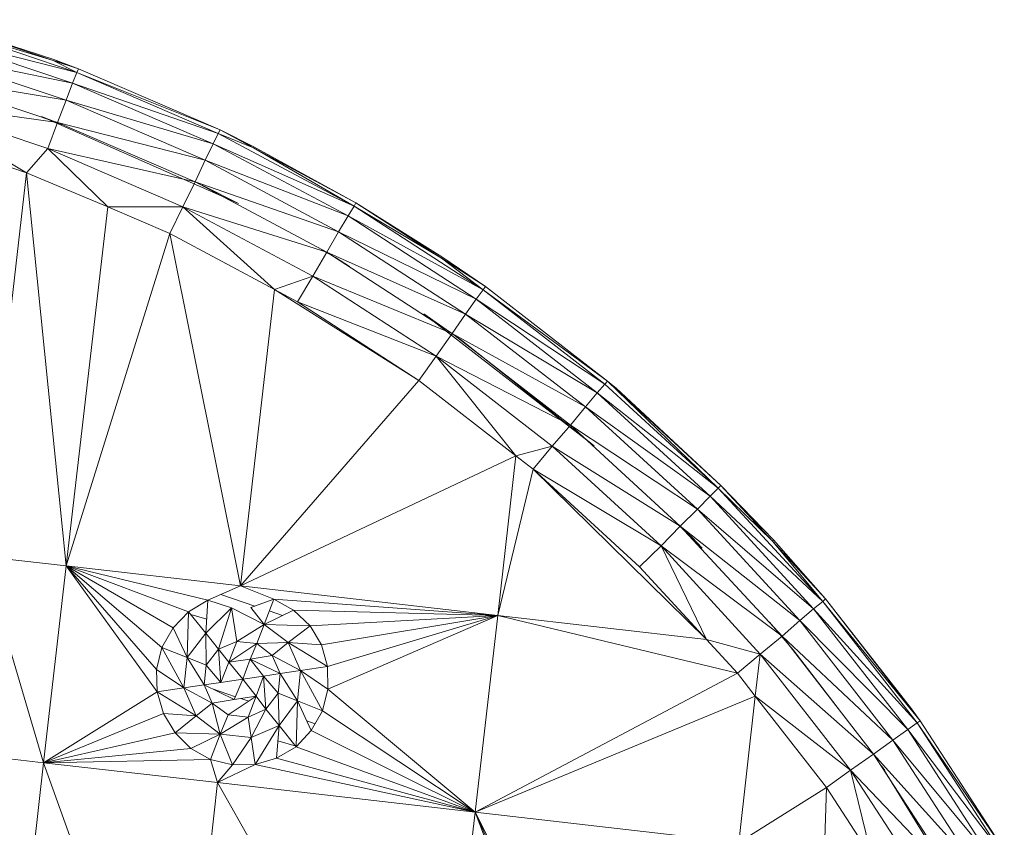
# Model space of a CAD drawing. Units: inches. Extents: x 13 to 6733, y 7 to 4759.
# Drawn here: x 2290 to 2376, y 2711 to 2781 of the extents above; entities that cross this region are included whole.
import ezdxf

# ---------------------------------------------------------------- set-up
doc = ezdxf.new("R2010")
doc.units = ezdxf.units.IN
doc.header["$MEASUREMENT"] = 0

# ---------------------------------------------------------------- blocks, each defined once
blk = doc.blocks.new('88_DWG-539847-Level 1')
at = {"lineweight": 9}
for p, q in [((44934.1084, -1452.8323), (44935.1688, -1453.1786)), ((44935.1642, -1453.1862), (44934.1084, -1452.8323)), ((44935.3688, -1453.2902), (44934.1038, -1452.865)), ((44934.1038, -1452.865), (44935.1642, -1453.1862)), ((44935.3688, -1453.2902), (44934.0759, -1452.9609)), ((44934.0759, -1452.9609), (44935.3316, -1453.3837)), ((44935.3316, -1453.3837), (44934.0294, -1453.1135)), ((44934.0294, -1453.1135), (44935.2758, -1453.5319)), ((44935.3828, -1453.2585), (44935.1688, -1453.1786)), ((44935.2685, -1453.2207), (44935.1688, -1453.1786)), ((44935.1688, -1453.1786), (44935.2563, -1453.2167)), ((44935.3688, -1453.2902), (44935.1642, -1453.1862)), ((44935.3828, -1453.2585), (44935.1642, -1453.1862)), ((44935.3688, -1453.2902), (44935.3828, -1453.2585)), ((44936.6153, -1453.7896), (44935.3828, -1453.2585)), ((44933.9736, -1453.3125), (44935.2014, -1453.7255)), ((44933.9736, -1453.3125), (44935.2758, -1453.5319)), ((44935.3688, -1453.2902), (44935.3316, -1453.3837)), ((44935.3688, -1453.2902), (44936.6153, -1453.7896)), ((44935.3688, -1453.2902), (44936.5967, -1453.8201)), ((44935.3316, -1453.3837), (44935.2758, -1453.5319)), ((44936.5967, -1453.8201), (44935.3316, -1453.3837)), ((44935.3316, -1453.3837), (44936.5548, -1453.9101)), ((44934.9316, -1454.1627), (44933.9084, -1453.5441)), ((44935.1177, -1453.9506), (44933.9084, -1453.5441)), ((44933.9084, -1453.5441), (44935.2014, -1453.7255)), ((44935.2014, -1453.7255), (44935.2758, -1453.5319)), ((44935.2758, -1453.5319), (44936.485, -1454.0534)), ((44935.2758, -1453.5319), (44936.5548, -1453.9101)), ((44935.0619, -1453.6726), (44936.7734, -1454.4295)), ((44935.0619, -1453.6726), (44935.2479, -1453.7444)), ((44935.1177, -1453.9506), (44935.2014, -1453.7255)), ((44935.2014, -1453.7255), (44936.485, -1454.0534)), ((44935.2014, -1453.7255), (44936.3967, -1454.2399)), ((44933.834, -1453.7928), (44934.9316, -1454.1627)), ((44936.5967, -1453.8201), (44936.5548, -1453.9101)), ((44936.6153, -1453.7896), (44936.5967, -1453.8201)), ((44936.9036, -1453.9445), (44936.5967, -1453.8201)), ((44936.5967, -1453.8201), (44937.778, -1454.451)), ((44936.6153, -1453.7896), (44936.9083, -1453.9354)), ((44936.9036, -1453.9445), (44936.6153, -1453.7896)), ((44934.9316, -1454.1627), (44935.1177, -1453.9506)), ((44935.6386, -1454.457), (44935.1177, -1453.9506)), ((44936.2897, -1454.4572), (44935.1177, -1453.9506)), ((44935.1177, -1453.9506), (44936.3967, -1454.2399)), ((44936.485, -1454.0534), (44936.5548, -1453.9101)), ((44936.5548, -1453.9101), (44937.7268, -1454.5371)), ((44936.5548, -1453.9101), (44937.778, -1454.451)), ((44936.7942, -1453.8858), (44936.9083, -1453.9354)), ((44936.9036, -1453.9445), (44936.9083, -1453.9354)), ((44936.9036, -1453.9445), (44937.778, -1454.451)), ((44936.9036, -1453.9445), (44937.7919, -1454.4217)), ((44937.7919, -1454.4217), (44936.9083, -1453.9354)), ((44936.485, -1454.0534), (44936.3967, -1454.2399)), ((44936.485, -1454.0534), (44937.7268, -1454.5371)), ((44936.485, -1454.0534), (44937.6431, -1454.674)), ((44934.5503, -1457.4929), (44934.9316, -1454.1627)), ((44934.9316, -1454.1627), (44935.2758, -1457.5761)), ((44934.9316, -1454.1627), (44935.6386, -1454.457)), ((44936.2897, -1454.4572), (44936.3967, -1454.2399)), ((44936.3967, -1454.2399), (44937.6431, -1454.674)), ((44936.3967, -1454.2399), (44937.5408, -1454.8523)), ((44936.7734, -1454.4295), (44936.4571, -1454.2705)), ((44935.2758, -1457.5761), (44935.6386, -1454.457)), ((44935.6386, -1454.457), (44936.1781, -1454.6903)), ((44935.6386, -1454.457), (44936.2897, -1454.4572)), ((44936.1781, -1454.6903), (44936.2897, -1454.4572)), ((44937.085, -1455.177), (44936.2897, -1454.4572)), ((44936.2897, -1454.4572), (44937.4199, -1455.0599)), ((44936.2897, -1454.4572), (44937.5408, -1454.8523)), ((44937.7268, -1454.5371), (44937.778, -1454.451)), ((44937.778, -1454.451), (44937.7919, -1454.4217)), ((44937.778, -1454.451), (44938.8988, -1455.1782)), ((44937.778, -1454.451), (44938.5361, -1454.9029)), ((44937.7919, -1454.4217), (44938.5407, -1454.8924)), ((44938.5361, -1454.9029), (44937.7919, -1454.4217)), ((44937.7268, -1454.5371), (44937.6431, -1454.674)), ((44937.7268, -1454.5371), (44938.8988, -1455.1782)), ((44937.7268, -1454.5371), (44938.8384, -1455.2597)), ((44935.2758, -1457.5761), (44936.1781, -1454.6903)), ((44936.792, -1457.7497), (44936.1781, -1454.6903)), ((44936.1781, -1454.6903), (44937.085, -1455.177)), ((44937.6431, -1454.674), (44937.5408, -1454.8523)), ((44937.6431, -1454.674), (44938.8384, -1455.2597)), ((44937.6431, -1454.674), (44938.7454, -1455.3894)), ((44937.4199, -1455.0599), (44937.5408, -1454.8523)), ((44937.4943, -1454.8299), (44937.6152, -1454.8971)), ((44938.6291, -1455.5584), (44937.5408, -1454.8523)), ((44938.7454, -1455.3894), (44937.5408, -1454.8523)), ((44937.738, -1454.9755), (44937.6152, -1454.8971)), ((44938.5361, -1454.9029), (44938.5407, -1454.8924)), ((44938.8988, -1455.1782), (44938.5361, -1454.9029)), ((44938.9174, -1455.1506), (44938.5361, -1454.9029)), ((44938.9174, -1455.1506), (44938.5407, -1454.8924)), ((44937.085, -1455.177), (44937.4199, -1455.0599)), ((44937.285, -1455.2828), (44937.4199, -1455.0599)), ((44938.4896, -1455.755), (44937.4199, -1455.0599)), ((44937.4199, -1455.0599), (44938.6291, -1455.5584)), ((44936.792, -1457.7497), (44937.085, -1455.177)), ((44938.3407, -1455.9662), (44937.085, -1455.177)), ((44937.085, -1455.177), (44937.285, -1455.2828)), ((44938.8988, -1455.1782), (44938.8384, -1455.2597)), ((44938.8988, -1455.1782), (44938.9174, -1455.1506)), ((44938.8988, -1455.1782), (44939.9546, -1455.9969)), ((44938.8988, -1455.1782), (44939.9778, -1455.9709)), ((44939.9778, -1455.9709), (44938.9174, -1455.1506)), ((44938.3407, -1455.9662), (44937.285, -1455.2828)), ((44937.285, -1455.2828), (44938.4896, -1455.755)), ((44938.8384, -1455.2597), (44938.7454, -1455.3894)), ((44938.8384, -1455.2597), (44939.9546, -1455.9969)), ((44938.8384, -1455.2597), (44939.8895, -1456.0732)), ((44938.3826, -1455.3873), (44939.8616, -1456.532)), ((44938.3826, -1455.3873), (44938.7128, -1455.6194)), ((44938.6291, -1455.5584), (44938.7454, -1455.3894)), ((44939.7872, -1456.1947), (44938.7454, -1455.3894)), ((44939.8895, -1456.0732), (44938.7454, -1455.3894)), ((44938.4896, -1455.755), (44938.6291, -1455.5584)), ((44938.6291, -1455.5584), (44939.6569, -1456.353)), ((44938.6291, -1455.5584), (44939.7872, -1456.1947)), ((44939.8616, -1456.532), (44938.7128, -1455.6194)), ((44938.3407, -1455.9662), (44938.4896, -1455.755)), ((44939.1825, -1456.6205), (44938.4896, -1455.755)), ((44938.4896, -1455.755), (44939.6569, -1456.353)), ((44938.4896, -1455.755), (44939.4988, -1456.5374)), ((44938.3407, -1455.9662), (44936.792, -1457.7497)), ((44938.3407, -1455.9662), (44939.1825, -1456.6205)), ((44939.9546, -1455.9969), (44939.8895, -1456.0732)), ((44939.9546, -1455.9969), (44939.9778, -1455.9709)), ((44940.9406, -1456.901), (44939.9546, -1455.9969)), ((44939.9778, -1455.9709), (44940.0569, -1456.0363)), ((44940.9638, -1456.8769), (44939.9778, -1455.9709)), ((44940.9406, -1456.901), (44939.9778, -1455.9709)), ((44939.7872, -1456.1947), (44939.8895, -1456.0732)), ((44940.9406, -1456.901), (44939.8895, -1456.0732)), ((44940.8708, -1456.9718), (44939.8895, -1456.0732)), ((44940.9638, -1456.8769), (44940.0569, -1456.0363)), ((44939.6569, -1456.353), (44939.7872, -1456.1947)), ((44939.7872, -1456.1947), (44940.7592, -1457.0842)), ((44939.7872, -1456.1947), (44940.8708, -1456.9718)), ((44939.6569, -1456.353), (44939.4988, -1456.5374)), ((44939.6569, -1456.353), (44940.7592, -1457.0842)), ((44939.6569, -1456.353), (44940.6104, -1457.2308)), ((44939.1825, -1456.6205), (44939.4988, -1456.5374)), ((44939.3314, -1456.7352), (44939.4988, -1456.5374)), ((44940.4429, -1457.4014), (44939.4988, -1456.5374)), ((44939.4988, -1456.5374), (44940.6104, -1457.2308)), ((44936.792, -1457.7497), (44939.1825, -1456.6205)), ((44939.1825, -1456.6205), (44939.0244, -1458.0061)), ((44939.1825, -1456.6205), (44939.3314, -1456.7352)), ((44939.0244, -1458.0061), (44939.3314, -1456.7352)), ((44939.3314, -1456.7352), (44940.2569, -1457.5847)), ((44939.3314, -1456.7352), (44940.8383, -1458.214)), ((44939.3314, -1456.7352), (44940.4429, -1457.4014)), ((44940.9406, -1456.901), (44940.8708, -1456.9718)), ((44940.9638, -1456.8769), (44940.9406, -1456.901)), ((44941.4103, -1457.3603), (44940.9406, -1456.901)), ((44940.9406, -1456.901), (44941.8475, -1457.8846)), ((44940.9638, -1456.8769), (44941.4196, -1457.351)), ((44941.4103, -1457.3603), (44940.9638, -1456.8769)), ((44940.7592, -1457.0842), (44940.8708, -1456.9718)), ((44940.8708, -1456.9718), (44941.7684, -1457.9491)), ((44940.8708, -1456.9718), (44941.8475, -1457.8846)), ((44940.7592, -1457.0842), (44940.6104, -1457.2308)), ((44940.7592, -1457.0842), (44941.7684, -1457.9491)), ((44940.7592, -1457.0842), (44941.6475, -1458.0517)), ((44940.5697, -1457.1963), (44940.7127, -1457.3304)), ((44940.4429, -1457.4014), (44940.6104, -1457.2308)), ((44940.6104, -1457.2308), (44941.6475, -1458.0517)), ((44940.6104, -1457.2308), (44941.494, -1458.1856)), ((44940.7998, -1457.4234), (44940.7127, -1457.3304)), ((44941.4103, -1457.3603), (44941.4196, -1457.351)), ((44941.4103, -1457.3603), (44941.8475, -1457.8846)), ((44941.4103, -1457.3603), (44941.8708, -1457.8625)), ((44941.8708, -1457.8625), (44941.4196, -1457.351)), ((44940.2569, -1457.5847), (44940.4429, -1457.4014)), ((44940.8383, -1458.214), (44940.4429, -1457.4014)), ((44941.3033, -1458.3414), (44940.4429, -1457.4014)), ((44940.4429, -1457.4014), (44941.494, -1458.1856)), ((44934.5503, -1457.4929), (44935.2758, -1457.5761)), ((44934.5503, -1457.4929), (44935.0805, -1459.2852)), ((44935.2758, -1457.5761), (44935.0805, -1459.2852)), ((44935.2758, -1457.5761), (44936.792, -1457.7497)), ((44935.2758, -1457.5761), (44936.0665, -1458.6707)), ((44935.2758, -1457.5761), (44936.0618, -1458.4754)), ((44935.2758, -1457.5761), (44936.1083, -1458.2857)), ((44935.2758, -1457.5761), (44936.206, -1458.1149)), ((44935.2758, -1457.5761), (44936.3409, -1457.9747)), ((44935.2758, -1457.5761), (44936.5083, -1457.8741)), ((44940.2569, -1457.5847), (44940.8383, -1458.214)), ((44936.792, -1457.7497), (44936.5083, -1457.8741)), ((44936.792, -1457.7497), (44937.0803, -1457.8646)), ((44936.792, -1457.7497), (44939.0244, -1458.0061)), ((44936.3409, -1457.9747), (44936.5083, -1457.8741)), ((44936.5083, -1457.8741), (44936.4897, -1458.1593)), ((44936.5083, -1457.8741), (44936.7129, -1457.9407)), ((44936.6202, -1457.825), (44936.9155, -1457.925)), ((44937.0803, -1457.8646), (44936.8804, -1457.9379)), ((44937.0803, -1457.8646), (44936.9966, -1458.0838)), ((44937.2524, -1457.9594), (44937.0803, -1457.8646)), ((44939.0244, -1458.0061), (44937.0803, -1457.8646)), ((44941.8475, -1457.8846), (44941.8708, -1457.8625)), ((44941.8708, -1457.8625), (44942.6195, -1458.8179)), ((44942.694, -1458.9205), (44941.8708, -1457.8625)), ((44936.7129, -1457.9407), (44936.4897, -1458.1593)), ((44936.6013, -1458.3002), (44936.7129, -1457.9407)), ((44936.7129, -1457.9407), (44936.9966, -1458.0838)), ((44936.7594, -1458.2316), (44936.7129, -1457.9407)), ((44936.8804, -1457.9379), (44936.9966, -1458.0838)), ((44937.2524, -1457.9594), (44936.9966, -1458.0838)), ((44937.041, -1457.9675), (44937.1558, -1458.0064)), ((44939.0244, -1458.0061), (44937.2524, -1457.9594)), ((44937.3966, -1458.0953), (44937.2524, -1457.9594)), ((44941.7684, -1457.9491), (44941.6475, -1458.0517)), ((44941.7684, -1457.9491), (44941.8475, -1457.8846)), ((44941.7684, -1457.9491), (44942.6661, -1458.9403)), ((44941.7684, -1457.9491), (44942.587, -1458.9983)), ((44941.8475, -1457.8846), (44942.6661, -1458.9403)), ((44941.8475, -1457.8846), (44942.694, -1458.9205)), ((44936.206, -1458.1149), (44936.3409, -1457.9747)), ((44936.3409, -1457.9747), (44936.3269, -1458.3725)), ((44936.3409, -1457.9747), (44936.4897, -1458.1593)), ((44936.3608, -1457.9995), (44936.4975, -1458.0394)), ((44939.0244, -1458.0061), (44937.3966, -1458.0953)), ((44939.0244, -1458.0061), (44937.4943, -1458.2629)), ((44939.0244, -1458.0061), (44937.5454, -1458.4507)), ((44939.0244, -1458.0061), (44937.5501, -1458.646)), ((44939.0244, -1458.0061), (44938.8291, -1459.7153)), ((44939.0244, -1458.0061), (44940.8383, -1458.214)), ((44939.0244, -1458.0061), (44941.108, -1458.5086)), ((44941.6475, -1458.0517), (44941.494, -1458.1856)), ((44941.6475, -1458.0517), (44942.587, -1458.9983)), ((44941.6475, -1458.0517), (44942.4568, -1459.0904)), ((44936.1083, -1458.2857), (44936.206, -1458.1149)), ((44936.206, -1458.1149), (44936.3269, -1458.3725)), ((44936.7594, -1458.2316), (44936.9966, -1458.0838)), ((44936.9315, -1458.2514), (44936.9966, -1458.0838)), ((44937.3966, -1458.0953), (44936.9966, -1458.0838)), ((44936.9966, -1458.0838), (44937.2059, -1458.2418)), ((44937.3966, -1458.0953), (44937.2059, -1458.2418)), ((44937.4943, -1458.2629), (44937.3966, -1458.0953)), ((44941.3846, -1458.0657), (44941.5917, -1458.3066)), ((44936.3269, -1458.3725), (44936.4897, -1458.1593)), ((44936.6013, -1458.3002), (44936.4897, -1458.1593)), ((44936.4943, -1458.4384), (44936.4897, -1458.1593)), ((44940.8383, -1458.214), (44941.108, -1458.5086)), ((44940.8383, -1458.214), (44941.3033, -1458.3414)), ((44941.3033, -1458.3414), (44941.494, -1458.1856)), ((44941.494, -1458.1856), (44942.2893, -1459.2106)), ((44941.494, -1458.1856), (44942.4568, -1459.0904)), ((44936.0618, -1458.4754), (44936.1083, -1458.2857)), ((44936.1083, -1458.2857), (44936.3269, -1458.3725)), ((44936.1083, -1458.2857), (44936.299, -1458.636)), ((44936.6013, -1458.3002), (44936.4943, -1458.4384)), ((44936.7594, -1458.2316), (44936.6013, -1458.3002)), ((44936.6897, -1458.413), (44936.6013, -1458.3002)), ((44936.6199, -1458.5884), (44936.6013, -1458.3002)), ((44936.6897, -1458.413), (44936.7594, -1458.2316)), ((44936.6897, -1458.413), (44936.9315, -1458.2514)), ((44936.9315, -1458.2514), (44936.7594, -1458.2316)), ((44936.8757, -1458.3853), (44936.9315, -1458.2514)), ((44936.9315, -1458.2514), (44937.2059, -1458.2418)), ((44937.0664, -1458.3539), (44936.9315, -1458.2514)), ((44937.0664, -1458.3539), (44937.2059, -1458.2418)), ((44937.4943, -1458.2629), (44937.2059, -1458.2418)), ((44937.5454, -1458.4507), (44937.2059, -1458.2418)), ((44937.2059, -1458.2418), (44937.3129, -1458.4854)), ((44937.4943, -1458.2629), (44937.5454, -1458.4507)), ((44942.0003, -1458.8422), (44941.5917, -1458.3066)), ((44936.299, -1458.636), (44936.3269, -1458.3725)), ((44936.4943, -1458.4384), (44936.3269, -1458.3725)), ((44936.4757, -1458.6095), (44936.3269, -1458.3725)), ((44936.8757, -1458.3853), (44936.6897, -1458.413)), ((44936.8106, -1458.5607), (44936.8757, -1458.3853)), ((44936.8757, -1458.3853), (44937.0664, -1458.3539)), ((44936.992, -1458.5329), (44936.8757, -1458.3853)), ((44936.8757, -1458.3853), (44937.1362, -1458.5117)), ((44937.1362, -1458.5117), (44937.0664, -1458.3539)), ((44937.0664, -1458.3539), (44937.3129, -1458.4854)), ((44941.108, -1458.5086), (44941.3033, -1458.3414)), ((44941.2615, -1458.7075), (44941.3033, -1458.3414)), ((44941.3033, -1458.3414), (44942.0893, -1459.3505)), ((44941.3033, -1458.3414), (44942.2893, -1459.2106)), ((44936.0665, -1458.6707), (44936.0618, -1458.4754)), ((44936.0618, -1458.4754), (44936.299, -1458.636)), ((44936.4943, -1458.4384), (44936.4757, -1458.6095)), ((44936.6199, -1458.5884), (44936.4943, -1458.4384)), ((44936.6897, -1458.413), (44936.6199, -1458.5884)), ((44936.8106, -1458.5607), (44936.6897, -1458.413)), ((44937.5454, -1458.4507), (44937.3129, -1458.4854)), ((44937.5454, -1458.4507), (44937.5501, -1458.646)), ((44936.8106, -1458.5607), (44936.6199, -1458.5884)), ((44936.8106, -1458.5607), (44936.7362, -1458.7361)), ((44936.8106, -1458.5607), (44936.992, -1458.5329)), ((44936.8106, -1458.5607), (44936.9269, -1458.7083)), ((44936.9269, -1458.7083), (44936.992, -1458.5329)), ((44936.992, -1458.5329), (44937.1362, -1458.5117)), ((44936.992, -1458.5329), (44937.0106, -1458.8211)), ((44936.992, -1458.5329), (44937.1176, -1458.6829)), ((44937.1176, -1458.6829), (44937.1362, -1458.5117)), ((44937.1362, -1458.5117), (44937.3129, -1458.4854)), ((44937.1362, -1458.5117), (44937.285, -1458.7489)), ((44937.3129, -1458.4854), (44937.285, -1458.7489)), ((44937.5501, -1458.646), (44937.3129, -1458.4854)), ((44937.5036, -1458.8355), (44937.3129, -1458.4854)), ((44941.108, -1458.5086), (44938.8291, -1459.7153)), ((44941.108, -1458.5086), (44941.2615, -1458.7075)), ((44936.0665, -1458.6707), (44936.299, -1458.636)), ((44936.4757, -1458.6095), (44936.299, -1458.636)), ((44936.5455, -1458.7675), (44936.299, -1458.636)), ((44936.406, -1458.8794), (44936.299, -1458.636)), ((44936.6199, -1458.5884), (44936.4757, -1458.6095)), ((44936.7362, -1458.7361), (44936.4757, -1458.6095)), ((44936.4757, -1458.6095), (44936.5455, -1458.7675)), ((44936.5491, -1458.6452), (44936.7464, -1458.712)), ((44937.5501, -1458.646), (44937.5036, -1458.8355)), ((44938.8291, -1459.7153), (44937.5501, -1458.646)), ((44935.0805, -1459.2852), (44936.0665, -1458.6707)), ((44936.1223, -1458.8585), (44936.0665, -1458.6707)), ((44936.0665, -1458.6707), (44936.406, -1458.8794)), ((44936.7362, -1458.7361), (44936.5455, -1458.7675)), ((44936.9269, -1458.7083), (44936.685, -1458.87)), ((44936.7362, -1458.7361), (44936.9269, -1458.7083)), ((44936.7931, -1458.7278), (44936.8626, -1458.7513)), ((44936.9269, -1458.7083), (44936.8571, -1458.8896)), ((44936.9269, -1458.7083), (44937.0106, -1458.8211)), ((44937.0106, -1458.8211), (44937.1176, -1458.6829)), ((44937.1176, -1458.6829), (44937.285, -1458.7489)), ((44937.1176, -1458.6829), (44937.1269, -1458.9621)), ((44938.8291, -1459.7153), (44941.2615, -1458.7075)), ((44941.2615, -1458.7075), (44941.1173, -1459.9779)), ((44941.2615, -1458.7075), (44941.8801, -1459.5006)), ((44941.2615, -1458.7075), (44942.0893, -1459.3505)), ((44936.5455, -1458.7675), (44936.406, -1458.8794)), ((44936.685, -1458.87), (44936.5455, -1458.7675)), ((44936.5455, -1458.7675), (44936.6153, -1459.0375)), ((44936.8571, -1458.8896), (44937.0106, -1458.8211)), ((44937.0106, -1458.8211), (44936.885, -1459.0678)), ((44937.0106, -1458.8211), (44937.1269, -1458.9621)), ((44937.285, -1458.7489), (44937.1269, -1458.9621)), ((44937.2757, -1459.1467), (44937.285, -1458.7489)), ((44937.4059, -1459.0063), (44937.285, -1458.7489)), ((44937.5036, -1458.8355), (44937.285, -1458.7489)), ((44942.694, -1458.9205), (44942.6195, -1458.8179)), ((44936.1223, -1458.8585), (44935.0805, -1459.2852)), ((44936.2246, -1459.0261), (44936.1223, -1458.8585)), ((44936.1223, -1458.8585), (44936.406, -1458.8794)), ((44936.2246, -1459.0261), (44936.406, -1458.8794)), ((44936.6153, -1459.0375), (44936.406, -1458.8794)), ((44936.685, -1458.87), (44936.6153, -1459.0375)), ((44936.8571, -1458.8896), (44936.6153, -1459.0375)), ((44936.685, -1458.87), (44936.8571, -1458.8896)), ((44936.8571, -1458.8896), (44936.885, -1459.0678)), ((44937.4059, -1459.0063), (44937.5036, -1458.8355)), ((44938.8291, -1459.7153), (44937.5036, -1458.8355)), ((44937.1269, -1458.9621), (44936.885, -1459.0678)), ((44936.9176, -1459.3009), (44937.1269, -1458.9621)), ((44937.1036, -1459.2471), (44937.1269, -1458.9621)), ((44937.2757, -1459.1467), (44937.1269, -1458.9621)), ((44937.3663, -1458.9219), (44937.4399, -1458.9468)), ((44942.6661, -1458.9403), (44942.587, -1458.9983)), ((44942.6661, -1458.9403), (44942.694, -1458.9205)), ((44942.6661, -1458.9403), (44943.3962, -1460.061)), ((44942.6661, -1458.9403), (44943.4241, -1460.0437)), ((44943.4241, -1460.0437), (44942.694, -1458.9205)), ((44936.2246, -1459.0261), (44935.0805, -1459.2852)), ((44936.2246, -1459.0261), (44936.3595, -1459.1618)), ((44936.2246, -1459.0261), (44936.6153, -1459.0375)), ((44936.3595, -1459.1618), (44936.6153, -1459.0375)), ((44936.5315, -1459.2567), (44936.6153, -1459.0375)), ((44936.7222, -1459.3041), (44936.6153, -1459.0375)), ((44936.6153, -1459.0375), (44936.885, -1459.0678)), ((44936.7222, -1459.3041), (44936.885, -1459.0678)), ((44936.9176, -1459.3009), (44936.885, -1459.0678)), ((44937.4059, -1459.0063), (44937.2757, -1459.1467)), ((44938.8291, -1459.7153), (44937.4059, -1459.0063)), ((44942.587, -1458.9983), (44942.4568, -1459.0904)), ((44942.587, -1458.9983), (44943.3962, -1460.061)), ((44942.587, -1458.9983), (44943.3079, -1460.112)), ((44935.0805, -1459.2852), (44936.3595, -1459.1618)), ((44936.5315, -1459.2567), (44936.3595, -1459.1618)), ((44937.2757, -1459.1467), (44937.1036, -1459.2471)), ((44937.1159, -1459.0959), (44937.2757, -1459.1426)), ((44938.8291, -1459.7153), (44937.2757, -1459.1467)), ((44942.2893, -1459.2106), (44942.4568, -1459.0904)), ((44942.4568, -1459.0904), (44943.173, -1460.193)), ((44942.4568, -1459.0904), (44943.3079, -1460.112)), ((44934.3549, -1459.2019), (44935.0805, -1459.2852)), ((44936.9176, -1459.3009), (44937.1036, -1459.2471)), ((44938.8291, -1459.7153), (44937.1036, -1459.2471)), ((44942.0893, -1459.3505), (44942.2893, -1459.2106)), ((44942.2893, -1459.2106), (44943.173, -1460.193)), ((44942.2893, -1459.2106), (44942.9963, -1460.2987)), ((44935.0805, -1459.2852), (44934.7317, -1462.3477)), ((44935.0805, -1459.2852), (44936.5315, -1459.2567)), ((44936.2432, -1462.5212), (44935.0805, -1459.2852)), ((44936.592, -1459.4587), (44935.0805, -1459.2852)), ((44936.7222, -1459.3041), (44936.5315, -1459.2567)), ((44936.592, -1459.4587), (44936.5315, -1459.2567)), ((44936.592, -1459.4587), (44936.9176, -1459.3009)), ((44936.7222, -1459.3041), (44936.592, -1459.4587)), ((44936.7222, -1459.3041), (44936.9176, -1459.3009)), ((44938.8291, -1459.7153), (44936.9176, -1459.3009)), ((44942.3591, -1459.3125), (44943.3404, -1460.9079)), ((44942.3591, -1459.3125), (44942.387, -1459.3541)), ((44941.8801, -1459.5006), (44942.0893, -1459.3505)), ((44942.2754, -1460.1109), (44942.0893, -1459.3505)), ((44942.0893, -1459.3505), (44942.9963, -1460.2987)), ((44942.0893, -1459.3505), (44942.787, -1460.4216)), ((44936.2432, -1462.5212), (44936.592, -1459.4587)), ((44938.4756, -1462.7776), (44936.592, -1459.4587)), ((44938.8291, -1459.7153), (44936.592, -1459.4587)), ((44941.1173, -1459.9779), (44941.8801, -1459.5006)), ((44941.8801, -1459.5006), (44941.8615, -1460.0636)), ((44941.8801, -1459.5006), (44942.2754, -1460.1109)), ((44938.4756, -1462.7776), (44938.8291, -1459.7153)), ((44940.0709, -1462.9795), (44938.8291, -1459.7153)), ((44938.8291, -1459.7153), (44941.1173, -1459.9779)), ((44938.8291, -1459.7153), (44940.3732, -1462.7386)), ((44938.8291, -1459.7153), (44940.2011, -1462.8391))]:
    blk.add_line(p, q, dxfattribs=at)

msp = doc.modelspace()

# ---------------------------------------------------------------- block references
at = {"lineweight": 9, "xscale": 10, "yscale": 10, "zscale": 10}
msp.add_blockref('88_DWG-539847-Level 1', (-447058.59, 17309.546), dxfattribs=at)

doc.saveas('drawing.dxf')
